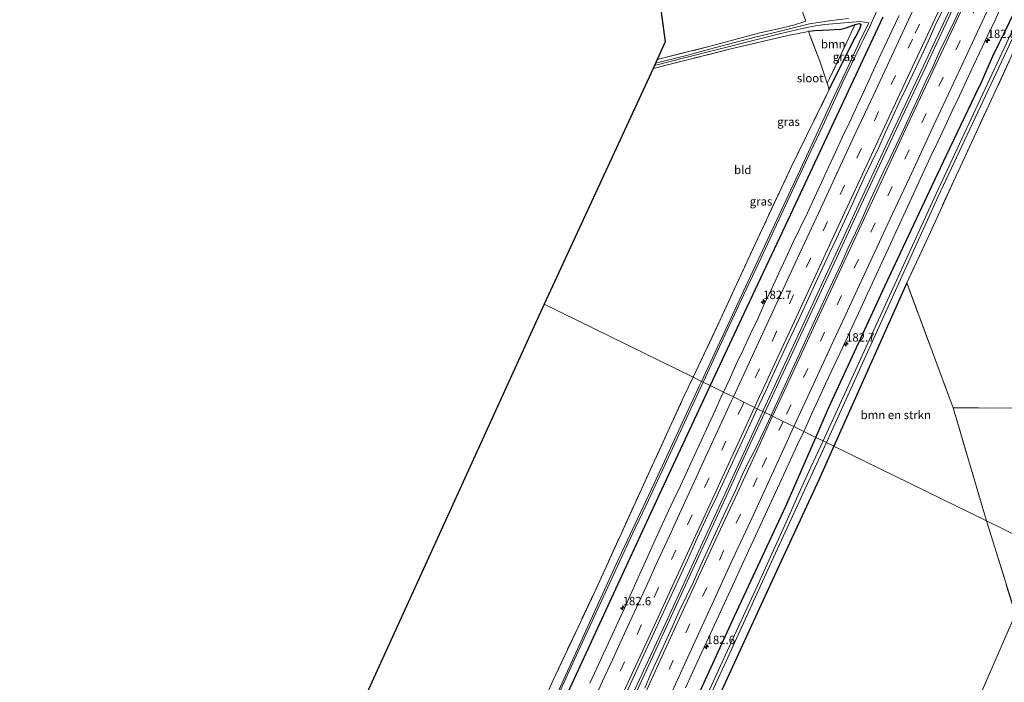
# Model space of a CAD drawing. Units: metres. Extents: x 235388 to 237108, y 562500 to 568750.
# Drawn here: x 235868 to 236162, y 563786 to 563984 of the extents above; entities that cross this region are included whole.
import ezdxf
from ezdxf.enums import TextEntityAlignment as Align

# ---------------------------------------------------------------- set-up
doc = ezdxf.new("R2010")
doc.units = ezdxf.units.M
doc.linetypes.add('IE-TERREINAFSCHEIDING', pattern=[10, 8, -2])
doc.linetypes.add('VW-3-9_STREEP', pattern=[12, 3, -9])
doc.layers.get('0').update_dxf_attribs({"lineweight": 25})
for name, color, linetype, lineweight in [('B-ME-AM-KILOMETR-S-B1', 7, 'Continuous', 18), ('B-ME-BV-GELEIDECONSTRUCTIE-GELEIDERAIL-L-B1', 213, 'BV-GELEIDERAIL', 18), ('B-ME-GR-BOMENSTRUIKEN-GV-B6', 93, 'Continuous', 18), ('B-ME-GR-BOOM-GV-B6', 93, 'Continuous', 18), ('B-ME-IE-GRASLAND-GV-B6', 93, 'Continuous', 18), ('B-ME-IE-GRONDWERKLIJN-GROND_INGERICHT-GV-B6', 253, 'Continuous', 18), ('B-ME-IE-HULPGEOMETRIE-L-B1', 53, 'Continuous', 18), ('B-ME-IE-TERREINAFSCHEIDING-RASTERHEKWERK-L-B1', 8, 'IE-TERREINAFSCHEIDING', 18), ('B-ME-OG-WATER-GV-B6', 153, 'Continuous', 18), ('B-ME-VH-VERH_SOORT-BITUMEN-GV-B6', 8, 'IE-TERREINAFSCHEIDING-NATUURLIJK-HOUTWAL', 18), ('B-ME-VW-MARKERING-39STREEP-015-L-B1', 255, 'VW-3-9_STREEP', 18), ('B-ME-VW-MARKERING-STREEP-015-L-B1', 7, 'Continuous', 18)]:
    doc.layers.add(name, color=color, linetype=linetype, lineweight=lineweight)
doc.layers.add('B-ME-GW-INSTEEKWATERGANG-L-B1', color=10, linetype='Continuous')
doc.layers.add('B-ME-KG-KADASTRAAL-OPNAMEDTMGRENS-L-B1', color=10, linetype='Continuous')
doc.styles.add('NLCS-ISO', font='NLCS-ISO.TTF')
doc.linetypes.add('BV-GELEIDERAIL', pattern='A,10,-3,[108,NLCS.SHX,S=1,R=0,X=0,Y=0],-3', length=16)
doc.linetypes.add('IE-TERREINAFSCHEIDING-NATUURLIJK-HOUTWAL', pattern='A,7,-1.5,[67,NLCS.SHX,S=0.75,R=45,X=0,Y=0],-1.5,7,-1.5,[70,NLCS.SHX,S=0.75,R=0,X=0,Y=0],-1.5', length=20)

# ---------------------------------------------------------------- blocks, each defined once
blk = doc.blocks.new('hecto')
for p, q in [((0, 0.625), (-0.625, 0)), ((0, -0.625), (0, 0.625)), ((-0.625, 0), (0.625, 0)), ((0.625, 0), (0, -0.625))]:
    blk.add_line(p, q)

msp = doc.modelspace()

# ---------------------------------------------------------------- linework, layer by layer
at = {"layer": 'B-ME-BV-GELEIDECONSTRUCTIE-GELEIDERAIL-L-B1'}
for points in [[(236137.127, 563968.778, 9.432), (236144.467, 563984.482, 9.399), (236151.145, 563998.649, 9.399), (236158.998, 564015.384, 9.446), (236169.895, 564038.427, 9.361), (236178.512, 564056.716, 9.361), (236184.812, 564070.004, 9.361), (236192.279, 564085.741, 9.38), (236199.31, 564100.712, 9.403), (236205.507, 564113.801, 9.399), (236210.718, 564124.792, 9.451), (236214.774, 564133.3, 9.502), (236217.244, 564138.571, 9.507), (236219.029, 564142.652, 9.502), (236220.399, 564146.024, 9.399), (236221.81, 564149.185, 9.394), (236223.126, 564151.921, 9.422), (236224.924, 564155.423, 9.545), (236228.577, 564162.564, 9.629), (236233.977, 564173.41, 9.709), (236238.602, 564182.949, 9.78), (236246.186, 564198.921, 9.905)], [(236137.712, 563968.328, 9.422), (236148.812, 563992.06, 9.399), (236154.737, 564004.637, 9.403), (236163.62, 564023.406, 9.375), (236172.333, 564041.918, 9.394), (236179.729, 564057.62, 9.366), (236186.566, 564072.077, 9.371), (236193.306, 564086.256, 9.385), (236199.587, 564099.611, 9.403), (236206.237, 564113.581, 9.46), (236210.407, 564122.535, 9.479), (236214.488, 564131.055, 9.502), (236217.103, 564136.493, 9.568), (236218.798, 564140.3, 9.568), (236220.118, 564143.491, 9.573), (236221.058, 564145.824, 9.592), (236222.307, 564148.623, 9.568), (236223.878, 564151.856, 9.582), (236226.729, 564157.374, 9.653), (236229.804, 564163.454, 9.676), (236235.925, 564175.818, 9.747), (236242.646, 564189.92, 9.817), (236246.773, 564198.558, 9.912)], [(236137.127, 563968.778, 9.432), (236127.972, 563949.235, 9.295), (236120.424, 563932.994, 9.281), (236104.952, 563899.63, 9.382), (236090.012, 563867.434, 9.464), (236089.889, 563867.166, 9.465)], [(236137.712, 563968.328, 9.422), (236130.499, 563952.955, 9.281), (236123.48, 563937.91, 9.285), (236118.616, 563927.434, 9.297), (236109.403, 563907.567, 9.357), (236101.986, 563891.579, 9.401), (236094.016, 563874.402, 9.445), (236090.53, 563866.852, 9.47)], [(236089.889, 563867.166, 9.465), (236075.637, 563836.17, 9.583), (236061.381, 563805.067, 9.675), (236045.825, 563771.306, 9.794), (236030.596, 563738.08, 9.863), (236015.656, 563705.395, 9.963), (236000.875, 563672.736, 10.17), (235988.927, 563646.225, 10.275)], [(236090.53, 563866.852, 9.47), (236086.267, 563857.617, 9.5), (236077.542, 563838.639, 9.573), (236069.492, 563821.085, 9.627), (236060.909, 563802.373, 9.683), (236053.235, 563785.718, 9.742), (236044.566, 563766.88, 9.802), (236038.863, 563754.438, 9.828), (236030.474, 563736.131, 9.868), (236024.067, 563722.114, 9.911), (236017.815, 563708.437, 9.953), (236009.53, 563690.165, 10.058), (236004.196, 563678.379, 10.132), (235997.206, 563662.894, 10.207), (235989.562, 563645.935, 10.275)]]:
    msp.add_polyline3d(points, dxfattribs=at)
at = {"layer": 'B-ME-GR-BOMENSTRUIKEN-GV-B6'}
for points in [[(236111.14, 563856.762, 8.031), (236119.216, 563874.833, 8.007), (236132.972, 563905.58, 8.067), (236146.813, 563868.241, 8.058), (236156.745, 563834.436, 7.999), (236111.14, 563856.762, 8.031)], [(236068.656, 563764.148, 8.062), (236079.768, 563788.415, 8.058), (236092.849, 563816.796, 8.103), (236106.741, 563846.917, 8.044), (236111.14, 563856.762, 8.031), (236156.745, 563834.436, 7.999), (236165.424, 563806.595, 8.365), (236137.869, 563743.011, 8.758)]]:
    msp.add_polyline3d(points, dxfattribs=at)
at = {"layer": 'B-ME-GR-BOOM-GV-B6'}
msp.add_polyline3d([(236109.157, 563965.265, 7.808), (236106.936, 563971.914, 7.769), (236103.531, 563980.78, 7.558), (236105.427, 563980.913, 7.723), (236109.826, 563981.181, 8.039), (236111.317, 563981.284, 8.015), (236113.2, 563981.331, 7.963), (236114.732, 563981.728, 7.996), (236116.288, 563982.352, 8.048), (236117.424, 563982.741, 7.931), (236115.772, 563979.048, 8.1), (236109.822, 563966.701, 8.085), (236109.157, 563965.265, 7.808)], dxfattribs=at)
at = {"layer": 'B-ME-GW-INSTEEKWATERGANG-L-B1'}
msp.add_line((236109.793, 563963.361, 7.819), (236117.097, 563978.244, 7.987), dxfattribs=at)
for points in [[(236153.341, 563961.75, 8.236), (236155.132, 563965.402, 8.26), (236158.701, 563973.329, 8.222), (236160.639, 563977.478, 8.236), (236162.092, 563980.273, 8.218), (236163.51, 563983.335, 8.185), (236165.363, 563987.044, 8.194), (236169.238, 563995.239, 8.124), (236173.553, 564004.593, 8.152), (236178.083, 564013.782, 8.166), (236182.066, 564022.103, 8.171), (236186.1, 564030.933, 8.185), (236189.111, 564037.626, 8.175), (236194.574, 564049.024, 8.194), (236199.458, 564059.533, 8.189), (236204.368, 564069.602, 8.189), (236209.126, 564079.896, 8.241), (236213.477, 564089.144, 8.274), (236217.681, 564098.021, 8.265), (236221.665, 564106.447, 8.26), (236226.27, 564115.809, 8.251), (236230.813, 564125.378, 8.307), (236234.615, 564133.416, 8.316), (236237.912, 564140.661, 8.326)], [(236125.789, 563985.062, 8.194), (236122.006, 563976.915, 8.185)], [(236117.097, 563978.244, 7.987), (236117.856, 563979.329, 7.954), (236119.009, 563981.868, 7.869), (236119.274, 563982.756, 7.832), (236118.784, 563983.031, 7.851), (236117.424, 563982.741, 7.931), (236116.288, 563982.352, 8.048), (236114.732, 563981.728, 7.996), (236113.2, 563981.331, 7.963), (236111.317, 563981.284, 8.015), (236109.826, 563981.181, 8.039)], [(236109.826, 563981.181, 8.039), (236105.427, 563980.913, 7.723), (236103.531, 563980.78, 7.558)], [(236122.006, 563976.915, 8.185), (236098.234, 563926.074, 8.035), (236083.516, 563894.904, 8.035), (236074.177, 563874.857, 8.031)], [(236105.764, 563859.394, 8.325), (236109.532, 563868.076, 8.328), (236126.413, 563904.598, 8.172), (236142.116, 563938.058, 8.135), (236145.892, 563946.027, 8.169), (236153.341, 563961.75, 8.236)], [(236132.972, 563905.58, 8.067), (236119.216, 563874.833, 8.007), (236111.14, 563856.762, 8.031)], [(236074.177, 563874.857, 8.031), (236071.501, 563869.112, 8.03), (236058.235, 563840.682, 8.108), (236045.24, 563812.68, 8.071), (236032.218, 563784.382, 8.067), (236015.418, 563747.317, 8.264), (236000.344, 563714.013, 8.328), (235985.063, 563679.675, 8.662), (235973.459, 563653.28, 8.74)], [(236005.877, 563638.494, 8.9), (236014.369, 563658.354, 8.923), (236031.947, 563696.836, 8.667), (236049.578, 563736.462, 8.566), (236066.355, 563772.833, 8.484), (236081.432, 563805.891, 8.351), (236096.822, 563838.79, 8.319), (236105.764, 563859.394, 8.325)], [(236111.14, 563856.762, 8.031), (236106.741, 563846.917, 8.044), (236092.849, 563816.796, 8.103), (236079.768, 563788.415, 8.058), (236068.656, 563764.148, 8.062), (236046.019, 563716.849, 8.218), (236032.037, 563685.914, 8.598), (236020.216, 563659.781, 8.699), (236009.859, 563636.678, 8.791)]]:
    msp.add_polyline3d(points, dxfattribs=at)
at = {"layer": 'B-ME-IE-GRASLAND-GV-B6'}
for points in [[(236176.788, 564007.461, 6.998), (236141.662, 563931.967, 6.998), (236107.932, 563858.333, 7.027), (236105.764, 563859.394, 8.325), (236109.532, 563868.076, 8.328), (236126.413, 563904.598, 8.172), (236142.116, 563938.058, 8.135), (236145.892, 563946.027, 8.169), (236153.341, 563961.75, 8.236), (236155.132, 563965.402, 8.26), (236158.701, 563973.329, 8.222), (236160.639, 563977.478, 8.236), (236162.092, 563980.273, 8.218), (236163.51, 563983.335, 8.185), (236165.363, 563987.044, 8.194)], [(236173.446, 563993.44, 7.771), (236167.679, 563980.994, 7.86), (236158.312, 563960.456, 8.039), (236154.363, 563952.035, 7.97), (236146.964, 563936.05, 8.044), (236139.506, 563919.649, 8.044), (236132.972, 563905.58, 8.067), (236119.216, 563874.833, 8.007), (236111.14, 563856.762, 8.031), (236108.916, 563857.851, 7.027), (236142.334, 563931.366, 6.998), (236177.784, 564006.998, 6.998)], [(236074.177, 563874.857, 8.031), (236072.064, 563875.892, 6.977), (236072.164, 563876.109, 6.977), (236078.693, 563890.165, 6.974), (236084.242, 563902.09, 6.976), (236088.685, 563911.594, 6.975), (236096.003, 563927.211, 6.973), (236103.391, 563943.059, 6.961), (236107.803, 563952.577, 6.946), (236113.736, 563965.398, 6.928), (236119.11, 563976.601, 7.079), (236119.863, 563978.132, 7.079), (236121.916, 563982.276, 7.079), (236125.334, 563989.825, 7.079)], [(236149.255, 563988.499, 8.615), (236147.181, 563983.95, 8.625), (236145.046, 563979.428, 8.63), (236142.865, 563974.929, 8.609), (236140.781, 563970.384, 8.622), (236138.627, 563965.871, 8.618), (236136.504, 563961.344, 8.623), (236134.406, 563956.805, 8.635), (236132.314, 563952.263, 8.655), (236128.074, 563943.208, 8.665), (236125.928, 563938.691, 8.671), (236121.727, 563929.617, 8.679), (236119.667, 563925.061, 8.704), (236117.59, 563920.512, 8.719), (236115.382, 563916.024, 8.721), (236113.396, 563911.434, 8.741), (236109.192, 563902.361, 8.757), (236107.05, 563897.843, 8.759), (236104.976, 563893.293, 8.772), (236100.782, 563884.215, 8.777), (236098.678, 563879.679, 8.787), (236096.607, 563875.128, 8.799), (236092.413, 563866.05, 8.807), (236092.368, 563865.952, 8.807)], [(236105.764, 563859.394, 8.325), (236102.19, 563861.144, 8.527), (236102.467, 563861.706, 8.521), (236104.48, 563866.283, 8.543), (236106.602, 563870.811, 8.529), (236108.683, 563875.358, 8.525), (236112.902, 563884.424, 8.503), (236115.009, 563888.958, 8.494), (236117.071, 563893.514, 8.502), (236119.19, 563898.042, 8.473), (236121.289, 563902.58, 8.485), (236123.391, 563907.117, 8.472), (236125.497, 563911.652, 8.478), (236127.587, 563916.195, 8.469), (236129.687, 563920.732, 8.467), (236133.861, 563929.819, 8.444), (236135.969, 563934.354, 8.446), (236140.179, 563943.424, 8.435), (236142.314, 563947.945, 8.409), (236144.447, 563952.468, 8.383), (236146.541, 563957.008, 8.385), (236148.712, 563961.513, 8.365), (236150.744, 563966.082, 8.387), (236152.874, 563970.606, 8.387), (236157.14, 563979.65, 8.362), (236159.329, 563984.146, 8.346), (236161.38, 563988.707, 8.366)], [(236115.5652, 563984.6477, 7.0783), (236110.4408, 563983.9829, 7.0777), (236103.823, 563982.999, 7.077), (236101.431, 563982.41, 7.085), (236094.656, 563980.743, 7.084), (236087.609, 563979.004, 7.045), (236075.433, 563975.879, 7.05), (236066.343, 563973.397, 6.981), (236057.82, 563971.225, 7.006), (236058.343, 563972.37, 7.505), (236059.157, 563972.573, 7.503), (236074.593, 563976.429, 7.476), (236089.054, 563980.327, 7.389), (236094.64, 563981.526, 7.379), (236099.074, 563982.645, 7.269), (236102.761, 563983.826, 7.432), (236102.097, 563985.678, 7.625)], [(236078.137, 563872.92, 8.542), (236074.177, 563874.857, 8.031), (236083.516, 563894.904, 8.035), (236098.234, 563926.074, 8.035), (236122.006, 563976.915, 8.185), (236125.789, 563985.062, 8.194)], [(236125.789, 563985.062, 8.194), (236122.006, 563976.915, 8.185), (236098.234, 563926.074, 8.035), (236083.516, 563894.904, 8.035), (236074.177, 563874.857, 8.031)], [(236130.654, 563985.481, 8.403), (236128.519, 563980.959, 8.401), (236126.405, 563976.428, 8.39), (236124.615, 563972.658, 8.393), (236122.542, 563968.108, 8.399), (236122.212, 563967.35, 8.402), (236120.066, 563962.834, 8.402), (236117.978, 563958.291, 8.414), (236115.894, 563953.746, 8.428), (236113.778, 563949.215, 8.435), (236111.637, 563944.697, 8.435), (236109.516, 563940.17, 8.44), (236107.434, 563935.623, 8.455), (236105.314, 563931.095, 8.46), (236103.245, 563926.542, 8.477), (236101.052, 563922.049, 8.466), (236098.912, 563917.53, 8.467), (236096.796, 563913, 8.474), (236094.708, 563908.456, 8.486), (236092.596, 563903.924, 8.494), (236090.456, 563899.405, 8.495), (236088.377, 563894.858, 8.509), (236086.248, 563890.334, 8.513), (236084.157, 563885.792, 8.525), (236081.995, 563881.283, 8.521), (236079.98, 563876.706, 8.55), (236078.137, 563872.92, 8.542)], [(236092.368, 563865.952, 8.807), (236088.269, 563867.959, 8.812), (236088.73, 563868.958, 8.808), (236090.868, 563873.478, 8.799), (236092.938, 563878.03, 8.792), (236097.14, 563887.104, 8.781), (236099.272, 563891.627, 8.761), (236101.359, 563896.171, 8.758), (236105.556, 563905.247, 8.767), (236107.671, 563909.778, 8.744), (236109.795, 563914.304, 8.727), (236111.925, 563918.828, 8.719), (236116.116, 563927.908, 8.711), (236120.256, 563937.01, 8.716), (236122.369, 563941.542, 8.709), (236124.545, 563946.045, 8.698), (236126.555, 563950.623, 8.693), (236128.662, 563955.158, 8.694), (236130.778, 563959.688, 8.692), (236132.947, 563964.194, 8.668), (236137.199, 563973.243, 8.66), (236139.305, 563977.777, 8.649), (236141.343, 563982.343, 8.675), (236143.487, 563986.861, 8.664)], [(236165.363, 563987.044, 8.194), (236163.51, 563983.335, 8.185), (236162.092, 563980.273, 8.218), (236160.639, 563977.478, 8.236), (236158.701, 563973.329, 8.222), (236155.132, 563965.402, 8.26), (236153.341, 563961.75, 8.236), (236145.892, 563946.027, 8.169), (236142.116, 563938.058, 8.135), (236126.413, 563904.598, 8.172), (236109.532, 563868.076, 8.328), (236105.764, 563859.394, 8.325)], [(236057.528, 563970.585, 7.006), (236066.49, 563972.91, 6.981), (236075.613, 563975.154, 7.05), (236087.806, 563978.251, 7.045), (236094.872, 563980.008, 7.084), (236101.679, 563981.684, 7.085), (236105.7, 563982.483, 7.054), (236108.415, 563982.865, 7.054), (236119.045, 563983.7558, 7.0741), (236121.6494, 563983.3581, 7.079), (236121.415, 563982.98, 7.079), (236118.839, 563977.677, 7.079), (236115.575, 563970.678, 6.925), (236111.17, 563961.187, 6.93), (236101.206, 563939.62, 6.972), (236084.789, 563904.587, 6.976), (236071.559, 563876.139, 6.972), (236069.058, 563877.364, 8.092), (236077.186, 563894.515, 8.099), (236087.516, 563916.925, 7.97), (236098.381, 563940.15, 7.925), (236109.793, 563963.361, 7.819), (236117.097, 563978.244, 7.987), (236117.856, 563979.329, 7.954), (236119.009, 563981.868, 7.869), (236119.274, 563982.756, 7.832), (236118.784, 563983.031, 7.851), (236117.424, 563982.741, 7.931), (236116.288, 563982.352, 8.048), (236114.732, 563981.728, 7.996), (236113.2, 563981.331, 7.963), (236111.317, 563981.284, 8.015), (236109.826, 563981.181, 8.039), (236105.427, 563980.913, 7.723), (236103.531, 563980.78, 7.558), (236097.897, 563979.689, 7.521), (236080.797, 563975.618, 7.457), (236057.103, 563969.656, 7.518), (236057.528, 563970.585, 7.006)], [(236117.097, 563978.244, 7.987), (236109.793, 563963.361, 7.819), (236109.157, 563965.265, 7.808), (236109.822, 563966.701, 8.085), (236115.772, 563979.048, 8.1), (236117.424, 563982.741, 7.931), (236118.784, 563983.031, 7.851), (236119.274, 563982.756, 7.832), (236119.009, 563981.868, 7.869), (236117.856, 563979.329, 7.954), (236117.097, 563978.244, 7.987)], [(236012.561, 563754.402, 8.007), (236027.33, 563786.993, 7.833), (236039.662, 563813.211, 7.861), (236053.743, 563844.098, 7.98), (236066.31, 563871.566, 8.09), (236069.058, 563877.364, 8.092)], [(236069.058, 563877.364, 8.092), (236071.559, 563876.139, 6.972), (236070.882, 563874.683, 6.972), (236057.433, 563845.561, 7.027), (236046.127, 563821.436, 7.013), (236038.556, 563804.877, 7.057), (236032.006, 563790.552, 7.095), (236019.37, 563762.907, 7.114)], [(236025.675, 563775.498, 7.105), (236034.762, 563795.376, 7.082), (236042.958, 563813.303, 7.034), (236050.9, 563830.316, 7.018), (236055.041, 563839.15, 7.023), (236061.107, 563852.194, 7.014), (236066.588, 563864.064, 6.991), (236072.064, 563875.892, 6.977), (236074.177, 563874.857, 8.031), (236071.501, 563869.112, 8.03), (236058.235, 563840.682, 8.108), (236045.24, 563812.68, 8.071), (236032.218, 563784.382, 8.067)], [(235939.909, 563576.765, 9.374), (235952.747, 563606.281, 8.897), (235964.256, 563633.029, 8.691), (235973.459, 563653.28, 8.74), (235985.063, 563679.675, 8.662), (236000.344, 563714.013, 8.328), (236015.418, 563747.317, 8.264), (236032.218, 563784.382, 8.067), (236045.24, 563812.68, 8.071), (236058.235, 563840.682, 8.108), (236071.501, 563869.112, 8.03), (236074.177, 563874.857, 8.031), (236078.137, 563872.92, 8.542)], [(236078.137, 563872.92, 8.542), (236077.791, 563872.209, 8.54), (236075.753, 563867.643, 8.564), (236073.672, 563863.097, 8.579), (236071.609, 563858.543, 8.597), (236069.476, 563854.02, 8.6), (236067.365, 563849.487, 8.607), (236065.284, 563844.941, 8.622), (236063.164, 563840.413, 8.627), (236061.056, 563835.879, 8.635), (236058.965, 563831.337, 8.647), (236056.865, 563826.799, 8.658), (236054.831, 563822.231, 8.683), (236052.764, 563817.678, 8.7), (236048.662, 563808.559, 8.743), (236046.552, 563804.026, 8.75), (236044.482, 563799.474, 8.767), (236042.358, 563794.948, 8.772), (236040.306, 563790.388, 8.793), (236038.202, 563785.852, 8.802)], [(236048.981, 563782.673, 9.057), (236051.071, 563787.215, 9.048), (236053.188, 563791.745, 9.031), (236057.332, 563800.846, 9.018), (236059.394, 563805.401, 9.008), (236061.483, 563809.945, 8.982), (236065.696, 563819.014, 8.951), (236067.753, 563823.571, 8.947), (236069.844, 563828.113, 8.92), (236074.005, 563837.207, 8.904), (236076.132, 563841.731, 8.893), (236078.268, 563846.252, 8.89), (236080.387, 563850.781, 8.846), (236082.412, 563855.354, 8.87), (236084.535, 563859.881, 8.846), (236088.269, 563867.959, 8.812), (236092.368, 563865.952, 8.807)], [(236092.368, 563865.952, 8.807), (236089.267, 563859.125, 8.838), (236088.251, 563856.957, 8.862), (236086.301, 563853.394, 8.872), (236084.262, 563849.294, 8.859), (236081.713, 563843.455, 8.882), (236079.584, 563838.931, 8.885), (236077.488, 563834.391, 8.892), (236071.213, 563820.767, 8.897), (236069.174, 563816.201, 8.938), (236064.82, 563807.197, 8.921), (236062.846, 563802.601, 8.982), (236060.755, 563798.059, 9.008), (236058.66, 563793.519, 9.004), (236056.575, 563788.975, 9.005), (236054.649, 563784.357, 9.026)], [(236066.853, 563784.526, 8.751), (236068.915, 563789.082, 8.757), (236071.009, 563793.622, 8.753), (236073.086, 563798.171, 8.722), (236077.307, 563807.236, 8.695), (236081.465, 563816.33, 8.663), (236083.552, 563820.874, 8.662), (236085.619, 563825.427, 8.642), (236087.704, 563829.972, 8.624), (236089.802, 563834.51, 8.617), (236091.873, 563839.061, 8.611), (236096.097, 563848.125, 8.587), (236098.191, 563852.666, 8.578), (236100.258, 563857.218, 8.562), (236102.19, 563861.144, 8.527), (236105.764, 563859.394, 8.325)], [(236105.764, 563859.394, 8.325), (236096.822, 563838.79, 8.319), (236081.432, 563805.891, 8.351), (236066.355, 563772.833, 8.484), (236049.578, 563736.462, 8.566), (236031.947, 563696.836, 8.667), (236014.369, 563658.354, 8.923), (236005.877, 563638.494, 8.9), (235998.703, 563622.802, 9.05), (235990.501, 563605.102, 9.177), (235983.575, 563590.36, 9.254), (235981.862, 563586.682, 9.269)], [(236066.355, 563772.833, 8.484), (236081.432, 563805.891, 8.351), (236096.822, 563838.79, 8.319), (236105.764, 563859.394, 8.325)], [(236071.637, 563776.534, 7.171), (236078.932, 563792.426, 7.115), (236085.622, 563807.15, 7.048), (236092.538, 563822.165, 7.02), (236098.969, 563836.222, 7.024), (236104.221, 563847.716, 7.026), (236108.916, 563857.851, 7.027), (236111.14, 563856.762, 8.031), (236106.741, 563846.917, 8.044), (236092.849, 563816.796, 8.103), (236079.768, 563788.415, 8.058), (236068.656, 563764.148, 8.062)], [(236105.764, 563859.394, 8.325), (236107.932, 563858.333, 7.027), (236104.306, 563850.438, 7.027), (236101.606, 563844.56, 7.027), (236096.462, 563833.182, 7.023), (236087.799, 563814.018, 7.018), (236081.494, 563800.26, 7.082), (236073.494, 563782.803, 7.164)]]:
    msp.add_polyline3d(points, dxfattribs=at)
at = {"layer": 'B-ME-IE-GRONDWERKLIJN-GROND_INGERICHT-GV-B6'}
for points in [[(236280.52, 564098.023, 7.794), (236203.951, 563938.472, 7.954), (236179.18, 563884.436, 8.116), (236182.344, 563867.743, 8.376), (236164.412, 563868.118, 8.291), (236146.813, 563868.241, 8.058), (236132.972, 563905.58, 8.067), (236139.506, 563919.649, 8.044), (236146.964, 563936.05, 8.044), (236154.363, 563952.035, 7.97), (236158.312, 563960.456, 8.039), (236167.679, 563980.994, 7.86), (236173.446, 563993.44, 7.771)], [(236086.659, 564032.672, 8.18), (236088.713, 564025.321, 8.048), (236092.415, 564015.419, 7.799), (236096.25, 564003.884, 7.738), (236099.706, 563994.443, 7.724), (236101.232, 563988.335, 7.677), (236102.097, 563985.678, 7.625), (236102.761, 563983.826, 7.432), (236099.074, 563982.645, 7.269), (236094.64, 563981.526, 7.379), (236089.054, 563980.327, 7.389), (236074.593, 563976.429, 7.476), (236059.157, 563972.573, 7.503), (236058.343, 563972.37, 7.505), (236060.776, 563977.69, 7.549), (236052.667, 564037.523, 7.915), (236067.976, 564087.346, 8.44), (236071.941, 564075.727, 8.444), (236075.908, 564063.859, 8.392), (236079.795, 564052.778, 8.382), (236083.221, 564042.812, 8.349), (236084.983, 564037.597, 8.288), (236086.659, 564032.672, 8.18)], [(236069.058, 563877.364, 8.092), (236024.542, 563899.17, 8.336), (236057.103, 563969.656, 7.518), (236080.797, 563975.618, 7.457), (236097.897, 563979.689, 7.521), (236103.531, 563980.78, 7.558), (236106.936, 563971.914, 7.769), (236109.157, 563965.265, 7.808), (236109.793, 563963.361, 7.819), (236098.381, 563940.15, 7.925), (236087.516, 563916.925, 7.97), (236077.186, 563894.515, 8.099), (236069.058, 563877.364, 8.092)], [(236069.058, 563877.364, 8.092), (236066.31, 563871.566, 8.09), (236053.743, 563844.098, 7.98), (236039.662, 563813.211, 7.861), (236027.33, 563786.993, 7.833), (236012.561, 563754.402, 8.007), (235997.637, 563722.438, 8.007), (235983.474, 563690.601, 8.131), (235981.767, 563686.777, 8.094), (235974.109, 563683.82, 8.071), (235949.171, 563675.005, 8.332), (235941.387, 563671.805, 8.259), (235936.788, 563669.27, 8.294), (235931.07, 563666.119, 8.337), (235921.564, 563660.649, 8.415), (235913.868, 563656.316, 8.422), (236024.542, 563899.17, 8.336), (236069.058, 563877.364, 8.092)], [(236191.919, 563817.216, 8.262), (236156.745, 563834.436, 7.999), (236146.813, 563868.241, 8.058), (236164.412, 563868.118, 8.291), (236182.344, 563867.743, 8.376), (236191.919, 563817.216, 8.262)], [(236191.919, 563817.216, 8.262), (236191.994, 563816.821, 8.261), (236156.154, 563739.115, 8.58), (236142.211, 563742.071, 8.516), (236137.869, 563743.011, 8.758), (236165.424, 563806.595, 8.365), (236156.745, 563834.436, 7.999), (236191.919, 563817.216, 8.262)]]:
    msp.add_polyline3d(points, dxfattribs=at)
at = {"layer": 'B-ME-IE-HULPGEOMETRIE-L-B1'}
msp.add_polyline3d([(236191.919, 563817.216, 8.262), (236156.745, 563834.436, 7.999), (236111.14, 563856.762, 8.031), (236108.916, 563857.851, 7.027), (236107.932, 563858.333, 7.027), (236105.764, 563859.394, 8.325), (236102.19, 563861.144, 8.527), (236099.227, 563862.609, 8.69), (236096.005, 563864.126, 8.774), (236092.855, 563865.714, 8.851), (236092.368, 563865.952, 8.807), (236088.269, 563867.959, 8.812), (236087.441, 563868.364, 8.881), (236084.275, 563869.914, 8.788), (236081.103, 563871.467, 8.708), (236078.137, 563872.92, 8.542), (236074.177, 563874.857, 8.031), (236072.064, 563875.892, 6.977), (236071.559, 563876.139, 6.972), (236069.058, 563877.364, 8.092), (236024.542, 563899.17, 8.336)], dxfattribs=at)
at = {"layer": 'B-ME-IE-TERREINAFSCHEIDING-RASTERHEKWERK-L-B1'}
for p, q in [((236115.772, 563979.048, 8.1), (236117.424, 563982.741, 7.931)), ((236109.793, 563963.361, 7.819), (236109.157, 563965.265, 7.808)), ((236146.813, 563868.241, 8.058), (236156.745, 563834.436, 7.999))]:
    msp.add_line(p, q, dxfattribs=at)
for points in [[(236173.446, 563993.44, 7.771), (236167.679, 563980.994, 7.86), (236158.312, 563960.456, 8.039)], [(236058.343, 563972.37, 7.505), (236059.157, 563972.573, 7.503), (236074.593, 563976.429, 7.476), (236089.054, 563980.327, 7.389), (236094.64, 563981.526, 7.379), (236099.074, 563982.645, 7.269), (236102.761, 563983.826, 7.432)], [(236103.531, 563980.78, 7.558), (236097.897, 563979.689, 7.521), (236080.797, 563975.618, 7.457), (236057.103, 563969.656, 7.518)], [(236109.157, 563965.265, 7.808), (236106.936, 563971.914, 7.769), (236103.531, 563980.78, 7.558)], [(236109.157, 563965.265, 7.808), (236109.822, 563966.701, 8.085), (236115.772, 563979.048, 8.1)], [(236069.058, 563877.364, 8.092), (236077.186, 563894.515, 8.099), (236087.516, 563916.925, 7.97), (236098.381, 563940.15, 7.925), (236109.793, 563963.361, 7.819)], [(236158.312, 563960.456, 8.039), (236154.363, 563952.035, 7.97), (236146.964, 563936.05, 8.044), (236139.506, 563919.649, 8.044), (236132.972, 563905.58, 8.067)], [(236182.344, 563867.743, 8.376), (236164.412, 563868.118, 8.291), (236146.813, 563868.241, 8.058), (236132.972, 563905.58, 8.067)], [(235936.788, 563669.27, 8.294), (235941.387, 563671.805, 8.259), (235949.171, 563675.005, 8.332), (235974.109, 563683.82, 8.071), (235981.767, 563686.777, 8.094), (235983.474, 563690.601, 8.131), (235997.637, 563722.438, 8.007), (236012.561, 563754.402, 8.007), (236027.33, 563786.993, 7.833), (236039.662, 563813.211, 7.861), (236053.743, 563844.098, 7.98), (236066.31, 563871.566, 8.09), (236069.058, 563877.364, 8.092)], [(236156.745, 563834.436, 7.999), (236165.424, 563806.595, 8.365), (236137.869, 563743.011, 8.758)]]:
    msp.add_polyline3d(points, dxfattribs=at)
at = {"layer": 'B-ME-KG-KADASTRAAL-OPNAMEDTMGRENS-L-B1'}
for points in [[(236153.972, 564255.954, 7.979), (236113.245, 564234.674, 8.054), (236067.976, 564087.346, 8.44), (236052.667, 564037.523, 7.915), (236060.776, 563977.69, 7.549), (236058.343, 563972.37, 7.505), (236057.82, 563971.225, 7.006), (236057.528, 563970.585, 7.006), (236057.103, 563969.656, 7.518), (236024.542, 563899.17, 8.336)], [(236024.542, 563899.17, 8.336), (235913.868, 563656.316, 8.422), (235912.793, 563653.908, 7.805), (235911.576, 563651.135, 8.731), (235867.809, 563550.758, 9.426)]]:
    msp.add_polyline3d(points, dxfattribs=at)
at = {"layer": 'B-ME-OG-WATER-GV-B6'}
for points in [[(236107.932, 563858.333, 7.027), (236141.662, 563931.967, 6.998), (236176.788, 564007.461, 6.998), (236209.433, 564076.769, 6.995), (236234.197, 564128.139, 6.995), (236263.913, 564187.958, 6.995), (236264.966, 564187.306, 6.995), (236235.295, 564127.611, 6.995), (236210.429, 564076.306, 6.995), (236177.784, 564006.998, 6.998), (236142.334, 563931.366, 6.998), (236108.916, 563857.851, 7.027), (236107.932, 563858.333, 7.027)], [(236125.334, 563989.825, 7.079), (236121.916, 563982.276, 7.079), (236119.863, 563978.132, 7.079), (236119.11, 563976.601, 7.079), (236113.736, 563965.398, 6.928), (236107.803, 563952.577, 6.946), (236103.391, 563943.059, 6.961), (236096.003, 563927.211, 6.973), (236088.685, 563911.594, 6.975), (236084.242, 563902.09, 6.976), (236078.693, 563890.165, 6.974), (236072.164, 563876.109, 6.977), (236072.064, 563875.892, 6.977)], [(236072.064, 563875.892, 6.977), (236071.559, 563876.139, 6.972), (236084.789, 563904.587, 6.976), (236101.206, 563939.62, 6.972), (236111.17, 563961.187, 6.93), (236115.575, 563970.678, 6.925), (236118.839, 563977.677, 7.079), (236121.415, 563982.98, 7.079), (236121.6494, 563983.3581, 7.079), (236119.045, 563983.7558, 7.0741), (236108.415, 563982.865, 7.054), (236105.7, 563982.483, 7.054), (236101.679, 563981.684, 7.085), (236094.872, 563980.008, 7.084), (236087.806, 563978.251, 7.045), (236075.613, 563975.154, 7.05), (236066.49, 563972.91, 6.981), (236057.528, 563970.585, 7.006), (236057.82, 563971.225, 7.006), (236066.343, 563973.397, 6.981), (236075.433, 563975.879, 7.05), (236087.609, 563979.004, 7.045), (236094.656, 563980.743, 7.084), (236101.431, 563982.41, 7.085), (236103.823, 563982.999, 7.077), (236110.4408, 563983.9829, 7.0777), (236115.5652, 563984.6477, 7.0783)], [(236019.37, 563762.907, 7.114), (236032.006, 563790.552, 7.095), (236038.556, 563804.877, 7.057), (236046.127, 563821.436, 7.013), (236057.433, 563845.561, 7.027), (236070.882, 563874.683, 6.972), (236071.559, 563876.139, 6.972), (236072.064, 563875.892, 6.977), (236066.588, 563864.064, 6.991), (236061.107, 563852.194, 7.014), (236055.041, 563839.15, 7.023), (236050.9, 563830.316, 7.018), (236042.958, 563813.303, 7.034), (236034.762, 563795.376, 7.082), (236025.675, 563775.498, 7.105)], [(236107.932, 563858.333, 7.027), (236108.916, 563857.851, 7.027), (236104.221, 563847.716, 7.026), (236098.969, 563836.222, 7.024), (236092.538, 563822.165, 7.02), (236085.622, 563807.15, 7.048), (236078.932, 563792.426, 7.115), (236071.637, 563776.534, 7.171)], [(236073.494, 563782.803, 7.164), (236081.494, 563800.26, 7.082), (236087.799, 563814.018, 7.018), (236096.462, 563833.182, 7.023), (236101.606, 563844.56, 7.027), (236104.306, 563850.438, 7.027), (236107.932, 563858.333, 7.027)]]:
    msp.add_polyline3d(points, dxfattribs=at)
at = {"layer": 'B-ME-VH-VERH_SOORT-BITUMEN-GV-B6'}
for points in [[(236161.38, 563988.707, 8.366), (236159.329, 563984.146, 8.346), (236157.14, 563979.65, 8.362), (236152.874, 563970.606, 8.387), (236150.744, 563966.082, 8.387), (236148.712, 563961.513, 8.365), (236146.541, 563957.008, 8.385), (236144.447, 563952.468, 8.383), (236142.314, 563947.945, 8.409), (236140.179, 563943.424, 8.435), (236135.969, 563934.354, 8.446), (236133.861, 563929.819, 8.444), (236129.687, 563920.732, 8.467), (236127.587, 563916.195, 8.469), (236125.497, 563911.652, 8.478), (236123.391, 563907.117, 8.472), (236121.289, 563902.58, 8.485), (236119.19, 563898.042, 8.473), (236117.071, 563893.514, 8.502), (236115.009, 563888.958, 8.494), (236112.902, 563884.424, 8.503), (236108.683, 563875.358, 8.525), (236106.602, 563870.811, 8.529), (236104.48, 563866.283, 8.543), (236102.467, 563861.706, 8.521), (236102.19, 563861.144, 8.527), (236099.227, 563862.609, 8.69), (236096.005, 563864.126, 8.774), (236092.855, 563865.714, 8.851), (236092.368, 563865.952, 8.807)], [(236092.368, 563865.952, 8.807), (236092.413, 563866.05, 8.807), (236096.607, 563875.128, 8.799), (236098.678, 563879.679, 8.787), (236100.782, 563884.215, 8.777), (236104.976, 563893.293, 8.772), (236107.05, 563897.843, 8.759), (236109.192, 563902.361, 8.757), (236113.396, 563911.434, 8.741), (236115.382, 563916.024, 8.721), (236117.59, 563920.512, 8.719), (236119.667, 563925.061, 8.704), (236121.727, 563929.617, 8.679), (236125.928, 563938.691, 8.671), (236128.074, 563943.208, 8.665), (236132.314, 563952.263, 8.655), (236134.406, 563956.805, 8.635), (236136.504, 563961.344, 8.623), (236138.627, 563965.871, 8.618), (236140.781, 563970.384, 8.622), (236142.865, 563974.929, 8.609), (236145.046, 563979.428, 8.63), (236147.181, 563983.95, 8.625), (236149.255, 563988.499, 8.615)], [(236143.487, 563986.861, 8.664), (236141.343, 563982.343, 8.675), (236139.305, 563977.777, 8.649), (236137.199, 563973.243, 8.66), (236132.947, 563964.194, 8.668), (236130.778, 563959.688, 8.692), (236128.662, 563955.158, 8.694), (236126.555, 563950.623, 8.693), (236124.545, 563946.045, 8.698), (236122.369, 563941.542, 8.709), (236120.256, 563937.01, 8.716), (236116.116, 563927.908, 8.711), (236111.925, 563918.828, 8.719), (236109.795, 563914.304, 8.727), (236107.671, 563909.778, 8.744), (236105.556, 563905.247, 8.767), (236101.359, 563896.171, 8.758), (236099.272, 563891.627, 8.761), (236097.14, 563887.104, 8.781), (236092.938, 563878.03, 8.792), (236090.868, 563873.478, 8.799), (236088.73, 563868.958, 8.808), (236088.269, 563867.959, 8.812), (236087.441, 563868.364, 8.881), (236084.275, 563869.914, 8.788), (236081.103, 563871.467, 8.708), (236078.137, 563872.92, 8.542)], [(236078.137, 563872.92, 8.542), (236079.98, 563876.706, 8.55), (236081.995, 563881.283, 8.521), (236084.157, 563885.792, 8.525), (236086.248, 563890.334, 8.513), (236088.377, 563894.858, 8.509), (236090.456, 563899.405, 8.495), (236092.596, 563903.924, 8.494), (236094.708, 563908.456, 8.486), (236096.796, 563913, 8.474), (236098.912, 563917.53, 8.467), (236101.052, 563922.049, 8.466), (236103.245, 563926.542, 8.477), (236105.314, 563931.095, 8.46), (236107.434, 563935.623, 8.455), (236109.516, 563940.17, 8.44), (236111.637, 563944.697, 8.435), (236113.778, 563949.215, 8.435), (236115.894, 563953.746, 8.428), (236117.978, 563958.291, 8.414), (236120.066, 563962.834, 8.402), (236122.212, 563967.35, 8.402), (236122.542, 563968.108, 8.399), (236124.615, 563972.658, 8.393), (236126.405, 563976.428, 8.39), (236128.519, 563980.959, 8.401), (236130.654, 563985.481, 8.403)], [(236038.202, 563785.852, 8.802), (236040.306, 563790.388, 8.793), (236042.358, 563794.948, 8.772), (236044.482, 563799.474, 8.767), (236046.552, 563804.026, 8.75), (236048.662, 563808.559, 8.743), (236052.764, 563817.678, 8.7), (236054.831, 563822.231, 8.683), (236056.865, 563826.799, 8.658), (236058.965, 563831.337, 8.647), (236061.056, 563835.879, 8.635), (236063.164, 563840.413, 8.627), (236065.284, 563844.941, 8.622), (236067.365, 563849.487, 8.607), (236069.476, 563854.02, 8.6), (236071.609, 563858.543, 8.597), (236073.672, 563863.097, 8.579), (236075.753, 563867.643, 8.564), (236077.791, 563872.209, 8.54), (236078.137, 563872.92, 8.542)], [(236078.137, 563872.92, 8.542), (236081.103, 563871.467, 8.708), (236084.275, 563869.914, 8.788), (236087.441, 563868.364, 8.881), (236088.269, 563867.959, 8.812), (236084.535, 563859.881, 8.846), (236082.412, 563855.354, 8.87), (236080.387, 563850.781, 8.846), (236078.268, 563846.252, 8.89), (236076.132, 563841.731, 8.893), (236074.005, 563837.207, 8.904), (236069.844, 563828.113, 8.92), (236067.753, 563823.571, 8.947), (236065.696, 563819.014, 8.951), (236061.483, 563809.945, 8.982), (236059.394, 563805.401, 9.008), (236057.332, 563800.846, 9.018), (236053.188, 563791.745, 9.031), (236051.071, 563787.215, 9.048), (236048.981, 563782.673, 9.057)], [(236054.649, 563784.357, 9.026), (236056.575, 563788.975, 9.005), (236058.66, 563793.519, 9.004), (236060.755, 563798.059, 9.008), (236062.846, 563802.601, 8.982), (236064.82, 563807.197, 8.921), (236069.174, 563816.201, 8.938), (236071.213, 563820.767, 8.897), (236077.488, 563834.391, 8.892), (236079.584, 563838.931, 8.885), (236081.713, 563843.455, 8.882), (236084.262, 563849.294, 8.859), (236086.301, 563853.394, 8.872), (236088.251, 563856.957, 8.862), (236089.267, 563859.125, 8.838), (236092.368, 563865.952, 8.807)], [(236092.368, 563865.952, 8.807), (236092.855, 563865.714, 8.851), (236096.005, 563864.126, 8.774), (236099.227, 563862.609, 8.69), (236102.19, 563861.144, 8.527), (236100.258, 563857.218, 8.562), (236098.191, 563852.666, 8.578), (236096.097, 563848.125, 8.587), (236091.873, 563839.061, 8.611), (236089.802, 563834.51, 8.617), (236087.704, 563829.972, 8.624), (236085.619, 563825.427, 8.642), (236083.552, 563820.874, 8.662), (236081.465, 563816.33, 8.663), (236077.307, 563807.236, 8.695), (236073.086, 563798.171, 8.722), (236071.009, 563793.622, 8.753), (236068.915, 563789.082, 8.757), (236066.853, 563784.526, 8.751)]]:
    msp.add_polyline3d(points, dxfattribs=at)
at = {"layer": 'B-ME-VW-MARKERING-39STREEP-015-L-B1'}
for points in [[(236240.6428, 564202.3506, 9.2488), (236240.2314, 564201.4971, 9.24), (236231.6302, 564183.4414, 9.11), (236223.0184, 564165.3908, 8.974), (236214.4202, 564147.3317, 8.876), (236205.8494, 564129.2617, 8.781), (236197.2633, 564111.1983, 8.718), (236188.704, 564093.1219, 8.662), (236180.1504, 564075.043, 8.618), (236171.6017, 564056.9612, 8.63), (236163.0683, 564038.8716, 8.635), (236154.5012, 564020.7973, 8.638), (236145.9538, 564002.7156, 8.652), (236136.7535, 563982.9331, 8.6619), (236134.677, 563978.492, 8.622), (236124.521, 563956.779, 8.636), (236119.323, 563945.625, 8.655), (236114.292, 563934.778, 8.673), (236104.172, 563912.877, 8.701), (236093.95, 563890.806, 8.736), (236084.275, 563869.914, 8.788)], [(236251.9368, 564195.2181, 9.1969), (236243.5466, 564177.6938, 9.058), (236235.8753, 564161.6836, 8.9462), (236231.133, 564151.821, 8.846), (236225.919, 564140.886, 8.783), (236220.779, 564130.122, 8.741), (236215.61, 564119.271, 8.7), (236210.437, 564108.45, 8.663), (236205.241, 564097.595, 8.63), (236194.898, 564075.782, 8.592), (236184.632, 564054.077, 8.568), (236174.417, 564032.392, 8.56), (236164.181, 564010.619, 8.571), (236159.115, 563999.797, 8.566), (236148.871, 563977.947, 8.584), (236138.709, 563956.201, 8.607), (236128.551, 563934.371, 8.643), (236118.491, 563912.668, 8.694), (236108.395, 563890.884, 8.73), (236098.281, 563869.061, 8.762), (236096.005, 563864.126, 8.774)], [(236084.275, 563869.914, 8.788), (236083.831, 563868.955, 8.79), (236078.89, 563858.238, 8.826), (236073.772, 563847.121, 8.851), (236068.655, 563835.988, 8.863), (236063.891, 563825.618, 8.893), (236058.682, 563814.286, 8.926), (236053.592, 563803.195, 8.962), (236048.56, 563792.254, 8.996), (236043.611, 563781.438, 9.025)], [(236096.005, 563864.126, 8.774), (236088.254, 563847.321, 8.818), (236078.177, 563825.44, 8.878), (236068.147, 563803.64, 8.927), (236058.095, 563781.754, 8.997), (236048.129, 563760.019, 9.077), (236038.182, 563738.165, 9.158), (236028.269, 563716.356, 9.248), (236018.316, 563694.326, 9.329), (236008.462, 563672.497, 9.418), (235998.61, 563650.606, 9.516), (235993.729, 563639.75, 9.565), (235988.763, 563628.722, 9.63), (235978.858, 563606.617, 9.743), (235969.146, 563584.838, 9.853), (235959.47, 563562.999, 9.963), (235954.564, 563551.91, 10.012), (235949.736, 563540.983, 10.079), (235944.859, 563529.993, 10.154), (235942.032, 563523.593, 10.196)]]:
    msp.add_polyline3d(points, dxfattribs=at)
at = {"layer": 'B-ME-VW-MARKERING-STREEP-015-L-B1'}
for points in [[(236237.6649, 564204.1912, 9.172), (236228.4547, 564184.9737, 9.026), (236219.8743, 564166.9081, 8.899), (236211.2689, 564148.8516, 8.794), (236202.6714, 564130.7948, 8.701), (236194.0884, 564112.73, 8.623), (236185.5446, 564094.6462, 8.575), (236176.9623, 564076.5813, 8.55), (236168.3832, 564058.514, 8.536), (236159.9, 564040.4003, 8.544), (236151.3608, 564022.3117, 8.55), (236142.8408, 564004.2173, 8.558), (236133.488, 563984.2731, 8.5729), (236130.453, 563977.755, 8.535), (236122.949, 563961.735, 8.548), (236120.388, 563956.233, 8.552), (236117.445, 563949.948, 8.556), (236107.231, 563927.926, 8.595), (236099.601, 563911.44, 8.627), (236097.213, 563906.254, 8.635), (236086.824, 563883.861, 8.675), (236081.103, 563871.467, 8.708)], [(236243.713, 564200.451, 9.313), (236237.931, 564188.41, 9.206), (236227.102, 564165.707, 9.045), (236216.197, 564142.758, 8.912), (236205.383, 564119.937, 8.791), (236194.345, 564096.648, 8.727), (236184.194, 564075.259, 8.691), (236173.437, 564052.54, 8.676), (236162.785, 564029.952, 8.693), (236152.196, 564007.497, 8.687), (236141.46, 563984.639, 8.709), (236130.894, 563962.072, 8.73), (236120.396, 563939.543, 8.753), (236109.864, 563916.815, 8.783), (236099.37, 563894.151, 8.821), (236088.921, 563871.577, 8.872), (236087.441, 563868.364, 8.881)], [(236249.001, 564197.177, 9.357), (236215.404, 564127.082, 8.807), (236209.404, 564114.473, 8.754), (236185.621, 564064.429, 8.658), (236154.674, 563998.652, 8.652), (236133.202, 563952.747, 8.701), (236125.288, 563935.706, 8.726), (236106.903, 563896.039, 8.811), (236103.304, 563888.289, 8.82), (236095.883, 563872.284, 8.837), (236092.855, 563865.714, 8.851)], [(236099.227, 563862.609, 8.69), (236103.909, 563872.733, 8.678), (236110.391, 563886.737, 8.651), (236115.258, 563897.238, 8.633), (236117.554, 563902.186, 8.628), (236123.496, 563915.014, 8.609), (236128.609, 563926.03, 8.58), (236133.708, 563937.029, 8.562), (236140.804, 563952.31, 8.532), (236143.102, 563957.229, 8.523), (236149.061, 563969.968, 8.51), (236157.581, 563988.161, 8.495), (236169.186, 564012.92, 8.492), (236178.336, 564032.373, 8.481), (236191.245, 564059.772, 8.494), (236202.623, 564083.815, 8.531), (236210.31, 564099.977, 8.558), (236215.782, 564111.4, 8.594), (236226.459, 564133.788, 8.674), (236230.502, 564142.274, 8.717), (236234.152, 564149.914, 8.762), (236239.0077, 564160.0767, 8.8626), (236246.7721, 564176.139, 8.967), (236255.049, 564193.3889, 9.1105)], [(236081.103, 563871.467, 8.708), (236080.464, 563870.082, 8.71), (236077.673, 563864.049, 8.732), (236075.203, 563858.69, 8.748), (236072.717, 563853.304, 8.76), (236068.495, 563844.08, 8.771), (236064.407, 563835.191, 8.789), (236061.981, 563829.909, 8.804), (236057.675, 563820.546, 8.835), (236055.905, 563816.699, 8.838), (236053.434, 563811.308, 8.854), (236049.572, 563802.905, 8.884), (236046.982, 563797.266, 8.901), (236044.956, 563792.844, 8.91), (236041.907, 563786.256, 8.926), (236039.267, 563780.457, 8.943)], [(236087.441, 563868.364, 8.881), (236078.439, 563848.823, 8.936), (236067.992, 563826.097, 8.981), (236057.499, 563803.247, 9.049), (236047.116, 563780.66, 9.113), (236036.679, 563757.77, 9.193), (236026.194, 563734.797, 9.277), (236015.923, 563712.241, 9.367), (236005.59, 563689.483, 9.461), (235995.267, 563666.624, 9.571), (235984.821, 563643.367, 9.673), (235974.824, 563621.064, 9.795), (235964.628, 563598.253, 9.892), (235954.487, 563575.476, 10.034), (235946.24, 563556.921, 10.138), (235936.214, 563534.383, 10.259), (235932.911, 563526.919, 10.311)], [(236092.855, 563865.714, 8.851), (236088.685, 563856.664, 8.872), (236082.321, 563842.822, 8.911), (236075.909, 563828.929, 8.945), (236069.017, 563813.963, 8.985), (236062.245, 563799.224, 9.034), (236057.736, 563789.411, 9.059), (236052.917, 563778.912, 9.099), (236048.164, 563768.546, 9.134), (236045.74, 563763.263, 9.154), (236033.785, 563737.016, 9.242), (236027.162, 563722.447, 9.311), (236023.352, 563714.02, 9.344), (236016.572, 563699.027, 9.399), (235998.927, 563659.91, 9.566), (235993.388, 563647.572, 9.621), (235988.198, 563636.052, 9.677), (235982.885, 563624.186, 9.745), (235973.513, 563603.331, 9.845), (235968.349, 563591.727, 9.906), (235956.733, 563565.498, 10.028), (235944.48, 563537.811, 10.186), (235938.713, 563524.795, 10.274)], [(235973.575, 563586.019, 9.77), (235976.679, 563593.02, 9.732), (235990.2, 563623.212, 9.575), (235995.96, 563636.05, 9.503), (236000.217, 563645.496, 9.461), (236005.181, 563656.527, 9.409), (236013.541, 563675.099, 9.321), (236016.01, 563680.572, 9.298), (236021.292, 563692.288, 9.252), (236031.262, 563714.317, 9.171), (236037.897, 563728.95, 9.111), (236044.854, 563744.227, 9.047), (236049.609, 563754.686, 9.011), (236052.734, 563761.531, 8.989), (236058.687, 563774.503, 8.937), (236062.188, 563782.12, 8.908), (236066.493, 563791.509, 8.88), (236071.202, 563801.747, 8.851), (236075.351, 563810.769, 8.829), (236080.894, 563822.828, 8.795), (236087.083, 563836.245, 8.759), (236096.305, 563856.29, 8.697), (236099.227, 563862.609, 8.69)]]:
    msp.add_polyline3d(points, dxfattribs=at)

# ---------------------------------------------------------------- block references
at = {"layer": 'B-ME-AM-KILOMETR-S-B1', "rotation": 90}
for p in [(236157.101, 563978.006, 8.384), (236090.019, 563899.96, 8.474), (236114.791, 563887.238, 8.465), (236048.015, 563808.414, 8.722), (236073.099, 563796.793, 8.745)]:
    msp.add_blockref('hecto', p, dxfattribs=at)

# ---------------------------------------------------------------- texts
at = {"layer": 'B-ME-AM-KILOMETR-S-B1', "ltscale": 0.2, "style": 'NLCS-ISO'}
for s, p in [('182.8', (236157.101, 563978.006, 8.384)), ('182.7', (236090.019, 563899.96, 8.474)), ('182.7', (236114.791, 563887.238, 8.465)), ('182.6', (236048.015, 563808.414, 8.722)), ('182.6', (236073.099, 563796.793, 8.745))]:
    msp.add_text(s, height=2.5, dxfattribs=at).set_placement(p, align=Align.BOTTOM_LEFT)
at = {"layer": 'B-ME-GR-BOMENSTRUIKEN-GV-B6', "ltscale": 0.2, "style": 'NLCS-ISO'}
msp.add_text('bmn en strkn', height=2.5, dxfattribs=at).set_placement((236129.671, 563866.1023), align=Align.MIDDLE_CENTER)
at = {"layer": 'B-ME-GR-BOOM-GV-B6', "ltscale": 0.2, "style": 'NLCS-ISO'}
msp.add_text('bmn', height=2.5, dxfattribs=at).set_placement((236110.9684, 563976.9618), align=Align.MIDDLE_CENTER)
at = {"layer": 'B-ME-IE-GRASLAND-GV-B6', "ltscale": 0.2, "style": 'NLCS-ISO'}
for p in [(236114.2155, 563973.196), (236097.5895, 563953.7645), (236089.3762, 563929.9474)]:
    msp.add_text('gras', height=2.5, dxfattribs=at).set_placement(p, align=Align.MIDDLE_CENTER)
at = {"layer": 'B-ME-IE-GRONDWERKLIJN-GROND_INGERICHT-GV-B6', "ltscale": 0.2, "style": 'NLCS-ISO'}
msp.add_text('bld', height=2.5, dxfattribs=at).set_placement((236083.9196, 563939.367), align=Align.MIDDLE_CENTER)
at = {"layer": 'B-ME-OG-WATER-GV-B6', "ltscale": 0.2, "style": 'NLCS-ISO'}
msp.add_text('sloot', height=2.5, dxfattribs=at).set_placement((236104.0677, 563966.8092), align=Align.MIDDLE_CENTER)

doc.saveas('drawing.dxf')
